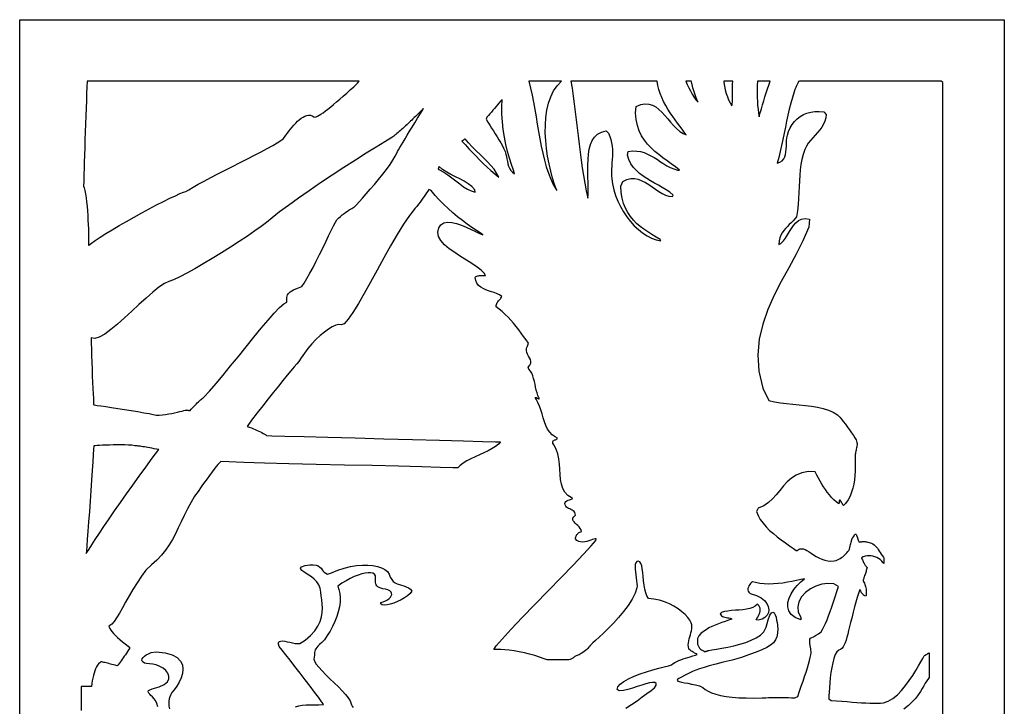
# Model space of a CAD drawing. Extents: x -7.3 to 51.5, y 18 to 42.4.
# Drawn here: x 10.1 to 16.4, y 37.8 to 42.3 of the extents above; entities that cross this region are included whole.
import ezdxf

# ---------------------------------------------------------------- set-up
doc = ezdxf.new("R2010")
doc.units = 0
doc.linetypes.add('0', pattern=[0])
doc.layers.add('1', color=7, linetype='0')

msp = doc.modelspace()

# ---------------------------------------------------------------- linework, layer by layer
at = {"layer": '1'}
for points in [[(10.084328, 42.250465), (16.439041, 42.250465), (16.439041, 32.718712), (10.084328, 32.718712)], [(10.520807, 41.853264), (10.51865, 41.8162), (10.516534, 41.774513), (10.514467, 41.729042), (10.512465, 41.680672), (10.510529, 41.630241), (10.508682, 41.57859), (10.506927, 41.526619), (10.50528, 41.475151), (10.503748, 41.425041), (10.502342, 41.377159), (10.501078, 41.332344), (10.499962, 41.291481), (10.499008, 41.255394), (10.498222, 41.224968), (10.497623, 41.201027), (10.497217, 41.184456), (10.49702, 41.176094), (10.500078, 41.166405), (10.504984, 41.147911), (10.50931, 41.126091), (10.51309, 41.101494), (10.516363, 41.074745), (10.519163, 41.046394), (10.521532, 41.017036), (10.523499, 40.987251), (10.525106, 40.957634), (10.52639, 40.928734), (10.527382, 40.901161), (10.528124, 40.875496), (10.528652, 40.852303), (10.529001, 40.832176), (10.529209, 40.815697), (10.529314, 40.803444), (10.529348, 40.796013), (10.53105, 40.79557), (10.547771, 40.809532), (10.572231, 40.827095), (10.603376, 40.84774), (10.640171, 40.870857), (10.681562, 40.895927), (10.726521, 40.922356), (10.773983, 40.949562), (10.82292, 40.977028), (10.872286, 41.004173), (10.921028, 41.030403), (10.968109, 41.055183), (11.012486, 41.07795), (11.05311, 41.098122), (11.088938, 41.115135), (11.118935, 41.128441), (11.142042, 41.137474), (11.157227, 41.141655), (11.175764, 41.152687), (11.203533, 41.169823), (11.23704, 41.189034), (11.275352, 41.209923), (11.317537, 41.232201), (11.362658, 41.255501), (11.409775, 41.279503), (11.457958, 41.303856), (11.506271, 41.328209), (11.553778, 41.352257), (11.599543, 41.375618), (11.642632, 41.397987), (11.682112, 41.419014), (11.717041, 41.438362), (11.746489, 41.455681), (11.769524, 41.47065), (11.7852, 41.482918), (11.793792, 41.493141), (11.802608, 41.505241), (11.811989, 41.518013), (11.821882, 41.531197), (11.832233, 41.544579), (11.842983, 41.557884), (11.854086, 41.570885), (11.865484, 41.583336), (11.877115, 41.594978), (11.888937, 41.605583), (11.900892, 41.614906), (11.912922, 41.622704), (11.924982, 41.628731), (11.937002, 41.632729), (11.94894, 41.634468), (11.960739, 41.63372), (11.972349, 41.630196), (11.983709, 41.623695), (11.989891, 41.622353), (11.996988, 41.624153), (12.005873, 41.627983), (12.016452, 41.633751), (12.028633, 41.641365), (12.042322, 41.650719), (12.057417, 41.661705), (12.073837, 41.674248), (12.091475, 41.68824), (12.110241, 41.703575), (12.130041, 41.720161), (12.15078, 41.737907), (12.172363, 41.756676), (12.194695, 41.776436), (12.217688, 41.797035), (12.241235, 41.818398), (12.265247, 41.840416), (12.276009, 41.853264), (12.245639, 41.853264), (12.186234, 41.853264), (12.101778, 41.853264), (11.996254, 41.853264), (11.873648, 41.853264), (11.737946, 41.853264), (11.593132, 41.853264), (11.443199, 41.853264), (11.292122, 41.853264), (11.143896, 41.853264), (11.002499, 41.853264), (10.871925, 41.853264), (10.756147, 41.853264), (10.659163, 41.853264), (10.584953, 41.853264), (10.53751, 41.853264)], [(13.581466, 41.853264), (13.579091, 41.853264), (13.572381, 41.853264), (13.561953, 41.853264), (13.548429, 41.853264), (13.53243, 41.853264), (13.514571, 41.853264), (13.495472, 41.853264), (13.475755, 41.853264), (13.456036, 41.853264), (13.436938, 41.853264), (13.41908, 41.853264), (13.403075, 41.853264), (13.389553, 41.853264), (13.379128, 41.853264), (13.372416, 41.853264), (13.370042, 41.853264), (13.381403, 41.809288), (13.391545, 41.764091), (13.400726, 41.717918), (13.409207, 41.671013), (13.417248, 41.62368), (13.425105, 41.576149), (13.433041, 41.528709), (13.441314, 41.481606), (13.450181, 41.435081), (13.459906, 41.389442), (13.470745, 41.344917), (13.482958, 41.301781), (13.496807, 41.260307), (13.512546, 41.220741), (13.530433, 41.183357), (13.550738, 41.148384), (13.536887, 41.187019), (13.523756, 41.229118), (13.511647, 41.274101), (13.500854, 41.321358), (13.491674, 41.370323), (13.484396, 41.420418), (13.479324, 41.471031), (13.476747, 41.521584), (13.476963, 41.57148), (13.480261, 41.620155), (13.486951, 41.666985), (13.497313, 41.711433), (13.511653, 41.752861), (13.53026, 41.790703), (13.553433, 41.824364)], [(14.199049, 41.853264), (14.192021, 41.853264), (14.172237, 41.853264), (14.141641, 41.853264), (14.102187, 41.853264), (14.055825, 41.853264), (14.0045, 41.853264), (13.950174, 41.853264), (13.894789, 41.853264), (13.840297, 41.853264), (13.788651, 41.853264), (13.741797, 41.853264), (13.701689, 41.853264), (13.670275, 41.853264), (13.64951, 41.853264), (13.641339, 41.853264), (13.649048, 41.808006), (13.65677, 41.757866), (13.663852, 41.707069), (13.670435, 41.655754), (13.676666, 41.604073), (13.682688, 41.552193), (13.688642, 41.500221), (13.694667, 41.448326), (13.700912, 41.396629), (13.707517, 41.345314), (13.714624, 41.294502), (13.722375, 41.244331), (13.730915, 41.194969), (13.740384, 41.146538), (13.750929, 41.09919), (13.753857, 41.121635), (13.753921, 41.159111), (13.753161, 41.197395), (13.7521, 41.23597), (13.751248, 41.274315), (13.75113, 41.311928), (13.75226, 41.348305), (13.755155, 41.382912), (13.760336, 41.415245), (13.76832, 41.444786), (13.779619, 41.471031), (13.79476, 41.493462), (13.814259, 41.511574), (13.838619, 41.524818), (13.868381, 41.532722), (13.88496, 41.518364), (13.893761, 41.497612), (13.900322, 41.476662), (13.904924, 41.455559), (13.907837, 41.434364), (13.909347, 41.413063), (13.909726, 41.391716), (13.909257, 41.370369), (13.908213, 41.349037), (13.906871, 41.327782), (13.905521, 41.306602), (13.904423, 41.285545), (13.903872, 41.264671), (13.90413, 41.243965), (13.905486, 41.223518), (13.910167, 41.191612), (13.918786, 41.153999), (13.930449, 41.116829), (13.94492, 41.080421), (13.961966, 41.045113), (13.981347, 41.011238), (14.002831, 40.979103), (14.026171, 40.949043), (14.051138, 40.92141), (14.077497, 40.896492), (14.105007, 40.874657), (14.133436, 40.856209), (14.162545, 40.841469), (14.192094, 40.830788), (14.221848, 40.824471), (14.218534, 40.832436), (14.191606, 40.848274), (14.164933, 40.864342), (14.138791, 40.880928), (14.113448, 40.898308), (14.089183, 40.916756), (14.066257, 40.936531), (14.044948, 40.957939), (14.025526, 40.981224), (14.00826, 41.006676), (13.993423, 41.034569), (13.981292, 41.065178), (13.972134, 41.098763), (13.96622, 41.135628), (13.96382, 41.176018), (13.977485, 41.206779), (14.003636, 41.21946), (14.028843, 41.225365), (14.053212, 41.225471), (14.076855, 41.220695), (14.099878, 41.211967), (14.122388, 41.200233), (14.144491, 41.186424), (14.166299, 41.171501), (14.187919, 41.156364), (14.209455, 41.141975), (14.231021, 41.12925), (14.252718, 41.119148), (14.274659, 41.112587), (14.296947, 41.110512), (14.301536, 41.119606), (14.279592, 41.137199), (14.256194, 41.153297), (14.231737, 41.168343), (14.206617, 41.182701), (14.181238, 41.196785), (14.155986, 41.211006), (14.131267, 41.225746), (14.107475, 41.241417), (14.085011, 41.258415), (14.064263, 41.277138), (14.045634, 41.297981), (14.029521, 41.321358), (14.016321, 41.347664), (14.00643, 41.377281), (14.011788, 41.401024), (14.040148, 41.404106), (14.066622, 41.403435), (14.091465, 41.399483), (14.114932, 41.392769), (14.137273, 41.383751), (14.158749, 41.372932), (14.179601, 41.360786), (14.200089, 41.347801), (14.220471, 41.334465), (14.240993, 41.321266), (14.261914, 41.308693), (14.28348, 41.297218), (14.305948, 41.287346), (14.329576, 41.279549), (14.341905, 41.280663), (14.316029, 41.301216), (14.289392, 41.321037), (14.262401, 41.340508), (14.23546, 41.360054), (14.208984, 41.380074), (14.183376, 41.400993), (14.159045, 41.42318), (14.136399, 41.44709), (14.115841, 41.473091), (14.097784, 41.50161), (14.082636, 41.533058), (14.070806, 41.567833), (14.062694, 41.606361), (14.058714, 41.64901), (14.063937, 41.690834), (14.093019, 41.703072), (14.119802, 41.707985), (14.144572, 41.706444), (14.167611, 41.699348), (14.189205, 41.687553), (14.20964, 41.671944), (14.229199, 41.653435), (14.248164, 41.632866), (14.26682, 41.611137), (14.285455, 41.589104), (14.304348, 41.567665), (14.323787, 41.547691), (14.344055, 41.530083), (14.365437, 41.515709), (14.38532, 41.507515), (14.373215, 41.524986), (14.359792, 41.54351), (14.345346, 41.563011), (14.33017, 41.583427), (14.314555, 41.604744), (14.298798, 41.626854), (14.283194, 41.649742), (14.268031, 41.673317), (14.253611, 41.697548), (14.24022, 41.722359), (14.228158, 41.747704), (14.217715, 41.773521), (14.209186, 41.799767), (14.202868, 41.826363)], [(14.418205, 41.853264), (14.416256, 41.853264), (14.411226, 41.853264), (14.404351, 41.853264), (14.396857, 41.853264), (14.389982, 41.853264), (14.384954, 41.853264), (14.383002, 41.853264), (14.392707, 41.832191), (14.402598, 41.811348), (14.412893, 41.790916), (14.423803, 41.771126), (14.435539, 41.75219), (14.448324, 41.734322), (14.462364, 41.717751), (14.455122, 41.735115), (14.448215, 41.753334), (14.441631, 41.77227), (14.435349, 41.791847), (14.429363, 41.811943), (14.423655, 41.832451)], [(14.686199, 41.853264), (14.683449, 41.853264), (14.676247, 41.853264), (14.666162, 41.853264), (14.654774, 41.853264), (14.643639, 41.853264), (14.634346, 41.853264), (14.628448, 41.853264), (14.62855, 41.84507), (14.63306, 41.820915), (14.638309, 41.797493), (14.644411, 41.774925), (14.65148, 41.753304), (14.659637, 41.73278), (14.668999, 41.713417), (14.67968, 41.695366), (14.68367, 41.703987), (14.683878, 41.725441), (14.684135, 41.746849), (14.684437, 41.768211), (14.684793, 41.789528), (14.685207, 41.810814), (14.685673, 41.832054)], [(14.845936, 41.853264), (14.844881, 41.827003), (14.844204, 41.80085), (14.843992, 41.774834), (14.844326, 41.74897), (14.845276, 41.723289), (14.846931, 41.697838), (14.849371, 41.6726), (14.852676, 41.647621), (14.856926, 41.622917), (14.864153, 41.649254), (14.871368, 41.675575), (14.87866, 41.70182), (14.88611, 41.727882), (14.893793, 41.753716), (14.901798, 41.779259), (14.910208, 41.804405), (14.919096, 41.829109), (14.928553, 41.853264), (14.92572, 41.853264), (14.918129, 41.853264), (14.907131, 41.853264), (14.894102, 41.853264), (14.880388, 41.853264), (14.867355, 41.853264), (14.856365, 41.853264), (14.84877, 41.853264)], [(13.197485, 41.736458), (13.187559, 41.724388), (13.177661, 41.712425), (13.167796, 41.700615), (13.157975, 41.688957), (13.148202, 41.677452), (13.138485, 41.666115), (13.12883, 41.654961), (13.119245, 41.643974), (13.109734, 41.633186), (13.100308, 41.622581), (13.095809, 41.609764), (13.10636, 41.590004), (13.117582, 41.570595), (13.129287, 41.551476), (13.141292, 41.532524), (13.153414, 41.513664), (13.165469, 41.494789), (13.177278, 41.475822), (13.188648, 41.456642), (13.199396, 41.437172), (13.209352, 41.41732), (13.217127, 41.399498), (13.222188, 41.383797), (13.226017, 41.367867), (13.229159, 41.351936), (13.232162, 41.336174), (13.235574, 41.320778), (13.239928, 41.305931), (13.245782, 41.291832), (13.253677, 41.278648), (13.264159, 41.266594), (13.277772, 41.255852), (13.271425, 41.278923), (13.257978, 41.316307), (13.245122, 41.357018), (13.233139, 41.400505), (13.22231, 41.446236), (13.212923, 41.493629), (13.205256, 41.542152), (13.199595, 41.59124), (13.196229, 41.640358), (13.195429, 41.688957)], [(12.583359, 41.573265), (12.574625, 41.565132), (12.566077, 41.557274), (12.557723, 41.549675), (12.549575, 41.542351), (12.541638, 41.535316), (12.533921, 41.528557), (12.526431, 41.522102), (12.519178, 41.515953), (12.512164, 41.510094), (12.505407, 41.504555), (12.498899, 41.499321), (12.492666, 41.494408), (12.486704, 41.489845), (12.440168, 41.463005), (12.384066, 41.429146), (12.320303, 41.389473), (12.250771, 41.345238), (12.177361, 41.29763), (12.101971, 41.247902), (12.026493, 41.197258), (11.952821, 41.146935), (11.882851, 41.098152), (11.818475, 41.052132), (11.761587, 41.010094), (11.714077, 40.973259), (11.677841, 40.942863), (11.643703, 40.917473), (11.601804, 40.887749), (11.553604, 40.854744), (11.500574, 40.819405), (11.444178, 40.782753), (11.385873, 40.745781), (11.327131, 40.709465), (11.269411, 40.674843), (11.214182, 40.64286), (11.162905, 40.61454), (11.117046, 40.590889), (11.078068, 40.572884), (11.047438, 40.561531), (11.017948, 40.548103), (10.982742, 40.524422), (10.942965, 40.492638), (10.899765, 40.454872), (10.854284, 40.413261), (10.807674, 40.369926), (10.761079, 40.327003), (10.715651, 40.286613), (10.672525, 40.250893), (10.632856, 40.221962), (10.597786, 40.201973), (10.568466, 40.193031), (10.546043, 40.197273), (10.546309, 40.163857), (10.54705, 40.125816), (10.548183, 40.08445), (10.549622, 40.041023), (10.551277, 39.996773), (10.553059, 39.953011), (10.55489, 39.910957), (10.556671, 39.87191), (10.558327, 39.83712), (10.559765, 39.807854), (10.5609, 39.785393), (10.561646, 39.770973), (10.561911, 39.765892), (10.567659, 39.765038), (10.583788, 39.762672), (10.608612, 39.758965), (10.640461, 39.754189), (10.67765, 39.748558), (10.718508, 39.742287), (10.761345, 39.735603), (10.804489, 39.728737), (10.84626, 39.721901), (10.884983, 39.715355), (10.91897, 39.709297), (10.946547, 39.703941), (10.966038, 39.699547), (10.98531, 39.700127), (11.005293, 39.701683), (11.025599, 39.704063), (11.04583, 39.707085), (11.065599, 39.710564), (11.084515, 39.714317), (11.102175, 39.718163), (11.118198, 39.721901), (11.132188, 39.725395), (11.143753, 39.728416), (11.152494, 39.730797), (11.15803, 39.732368), (11.159962, 39.732933), (11.161444, 39.732628), (11.162975, 39.732338), (11.164558, 39.732018), (11.166195, 39.731682), (11.167886, 39.731346), (11.169624, 39.73098), (11.171425, 39.730598), (11.173273, 39.730217), (11.175179, 39.729805), (11.177141, 39.729378), (11.179159, 39.728966), (11.181234, 39.728508), (11.183363, 39.728035), (11.191849, 39.737434), (11.200106, 39.746437), (11.20813, 39.755028), (11.215914, 39.763206), (11.223447, 39.770943), (11.230724, 39.778252), (11.237732, 39.785072), (11.244461, 39.79142), (11.250914, 39.797295), (11.257072, 39.802635), (11.262928, 39.807472), (11.268478, 39.81179), (11.273712, 39.815544), (11.310209, 39.854973), (11.351851, 39.902977), (11.397436, 39.957588), (11.445774, 40.016808), (11.495674, 40.078636), (11.545937, 40.141106), (11.595367, 40.202202), (11.642776, 40.259956), (11.68697, 40.312386), (11.726748, 40.35746), (11.760918, 40.393242), (11.78829, 40.417686), (11.807665, 40.428856), (11.807707, 40.439842), (11.808017, 40.44976), (11.808849, 40.458794), (11.81048, 40.467033), (11.813164, 40.474632), (11.817165, 40.481712), (11.822752, 40.488441), (11.830189, 40.494926), (11.839737, 40.501305), (11.851656, 40.507729), (11.86622, 40.51432), (11.883688, 40.521217), (11.904322, 40.528557), (11.920361, 40.551247), (11.938234, 40.580345), (11.957502, 40.614571), (11.977728, 40.652657), (11.998474, 40.693321), (12.019308, 40.735313), (12.039783, 40.777367), (12.059477, 40.818199), (12.07794, 40.856529), (12.094743, 40.891106), (12.109444, 40.920647), (12.121609, 40.943886), (12.130802, 40.959541), (12.142233, 40.970711), (12.154028, 40.981255), (12.165962, 40.991112), (12.177816, 41.000267), (12.189367, 41.008644), (12.20039, 41.016212), (12.210663, 41.022926), (12.219963, 41.028725), (12.228079, 41.033592), (12.234774, 41.037453), (12.239832, 41.04026), (12.243029, 41.041985), (12.244144, 41.04258), (12.257767, 41.056831), (12.275721, 41.076164), (12.297169, 41.099739), (12.321266, 41.126762), (12.347179, 41.156425), (12.374062, 41.187874), (12.401073, 41.220345), (12.427375, 41.252998), (12.452131, 41.285011), (12.474497, 41.31559), (12.493631, 41.34391), (12.508694, 41.369164), (12.518852, 41.390541), (12.523434, 41.399467), (12.529797, 41.411171), (12.537841, 41.425468), (12.547483, 41.442207), (12.558621, 41.461266), (12.571169, 41.48246), (12.585029, 41.505638), (12.600108, 41.530678), (12.61632, 41.557411), (12.633566, 41.585686), (12.65176, 41.615349), (12.670799, 41.646263), (12.690597, 41.678276), (12.681804, 41.669395), (12.673079, 41.660637), (12.664428, 41.651985), (12.655865, 41.643471), (12.647383, 41.635063), (12.638997, 41.626793), (12.63071, 41.61866), (12.622526, 41.610695), (12.61445, 41.602867), (12.606493, 41.595207), (12.598651, 41.587715), (12.59094, 41.580406)], [(12.958995, 41.482506), (12.95681, 41.480812), (12.954647, 41.479134), (12.952508, 41.477486), (12.950389, 41.475868), (12.948289, 41.474266), (12.946205, 41.472694), (12.944143, 41.471153), (12.942091, 41.469612), (12.940058, 41.468117), (12.938038, 41.466637), (12.960978, 41.442528), (12.983832, 41.418327), (13.006707, 41.394157), (13.029699, 41.37014), (13.052904, 41.346336), (13.076432, 41.322853), (13.100371, 41.299797), (13.124834, 41.27729), (13.149913, 41.255409), (13.17571, 41.234261), (13.162467, 41.260475), (13.145633, 41.285591), (13.125849, 41.309914), (13.103763, 41.333717), (13.080022, 41.357323), (13.055264, 41.381004), (13.030141, 41.405067), (13.005289, 41.429817), (12.98136, 41.455528)], [(12.790914, 41.303444), (12.790278, 41.301659), (12.789629, 41.299858), (12.788967, 41.298027), (12.788299, 41.296181), (12.78762, 41.294334), (12.78694, 41.292473), (12.786254, 41.290581), (12.785562, 41.288689), (12.784863, 41.286797), (12.793705, 41.281471), (12.821087, 41.266853), (12.847772, 41.249397), (12.873863, 41.230202), (12.899469, 41.21032), (12.924685, 41.190865), (12.949622, 41.172874), (12.97438, 41.157433), (12.999066, 41.145638), (13.023786, 41.138527), (13.021551, 41.153358), (13.002078, 41.174385), (12.978934, 41.192558), (12.953038, 41.208641), (12.9253, 41.223381), (12.896635, 41.237541), (12.86795, 41.251884), (12.840161, 41.267128), (12.81418, 41.284065)], [(10.982114, 39.477348), (10.966805, 39.480217), (10.952142, 39.482948), (10.938154, 39.485512), (10.924881, 39.487923), (10.912357, 39.49015), (10.900612, 39.492195), (10.889683, 39.494057), (10.879608, 39.495705), (10.870415, 39.497154), (10.862143, 39.498375), (10.854829, 39.499382), (10.848501, 39.500145), (10.843191, 39.500648), (10.838947, 39.500923), (10.828461, 39.50251), (10.808798, 39.505013), (10.786808, 39.506721), (10.763098, 39.507729), (10.738274, 39.508156), (10.71294, 39.50808), (10.687702, 39.507607), (10.663162, 39.506844), (10.639935, 39.505852), (10.61862, 39.504753), (10.599819, 39.503639), (10.584141, 39.502602), (10.572197, 39.501747), (10.564584, 39.501167), (10.561911, 39.500954), (10.561251, 39.479576), (10.559401, 39.444481), (10.556551, 39.398003), (10.552887, 39.342506), (10.548609, 39.280312), (10.543898, 39.213783), (10.538948, 39.145271), (10.533953, 39.077126), (10.529099, 39.011681), (10.52458, 38.951286), (10.520584, 38.898293), (10.517302, 38.855064), (10.514931, 38.823906), (10.513649, 38.807228), (10.518288, 38.813362), (10.531696, 38.83532), (10.549818, 38.863792), (10.572233, 38.89814), (10.59852, 38.937691), (10.628265, 38.981819), (10.661043, 39.029869), (10.69643, 39.081184), (10.734018, 39.135124), (10.77338, 39.191032), (10.814095, 39.248238), (10.855745, 39.306129), (10.897911, 39.364052), (10.940172, 39.421349)], [(14.845325, 38.480263), (14.832083, 38.467552), (14.815498, 38.458153), (14.796165, 38.451485), (14.774685, 38.446968), (14.75164, 38.443993), (14.727627, 38.441994), (14.703249, 38.440361), (14.679085, 38.43853), (14.655731, 38.435875), (14.633789, 38.431831), (14.61384, 38.425804), (14.605949, 38.417503), (14.608868, 38.410332), (14.61351, 38.4049), (14.619572, 38.400902), (14.626745, 38.398003), (14.634735, 38.395927), (14.643223, 38.394341), (14.651917, 38.392967), (14.660507, 38.391472), (14.66869, 38.389549), (14.676157, 38.386894), (14.681293, 38.383049), (14.659199, 38.375877), (14.637093, 38.36869), (14.615154, 38.361305), (14.593565, 38.353569), (14.572491, 38.345299), (14.55212, 38.336327), (14.532619, 38.326469), (14.514175, 38.315559), (14.496956, 38.303444), (14.481148, 38.289925), (14.466919, 38.274818), (14.45974, 38.259163), (14.458229, 38.245293), (14.458275, 38.232979), (14.459757, 38.222099), (14.46257, 38.212532), (14.466593, 38.204185), (14.471714, 38.196938), (14.477821, 38.190651), (14.484802, 38.185234), (14.492537, 38.18058), (14.500919, 38.176582), (14.509171, 38.17347), (14.511333, 38.174294), (14.513481, 38.175072), (14.51561, 38.175819), (14.517735, 38.176552), (14.519855, 38.177254), (14.52198, 38.177971), (14.52412, 38.178703), (14.526276, 38.179466), (14.528458, 38.18026), (14.53067, 38.181099), (14.532919, 38.181984), (14.550533, 38.185326), (14.581625, 38.19059), (14.6166, 38.196617), (14.654217, 38.203667), (14.693239, 38.211952), (14.732422, 38.221764), (14.770523, 38.233315), (14.806301, 38.246864), (14.83852, 38.262672), (14.865932, 38.280952), (14.887295, 38.301979), (14.901855, 38.33065), (14.915016, 38.378044), (14.926752, 38.408424), (14.937103, 38.42437), (14.946117, 38.428444), (14.953833, 38.423225), (14.960297, 38.411293), (14.965548, 38.395195), (14.969631, 38.377525), (14.972591, 38.360863), (14.974464, 38.34774), (14.975302, 38.340782), (14.976524, 38.319878), (14.975533, 38.292885), (14.970821, 38.2696), (14.961926, 38.249382), (14.948364, 38.231499), (14.92967, 38.215355), (14.905365, 38.200233), (14.874983, 38.185493), (14.838049, 38.170464), (14.79409, 38.154457), (14.742632, 38.136818), (14.683025, 38.118324), (14.625141, 38.105476), (14.576231, 38.093636), (14.535187, 38.082664), (14.500898, 38.072426), (14.472246, 38.062782), (14.448132, 38.053612), (14.427429, 38.044762), (14.409036, 38.03611), (14.391839, 38.027519), (14.374723, 38.018852), (14.356582, 38.009956), (14.339162, 38.001305), (14.32949, 37.994316), (14.327184, 37.988731), (14.331395, 37.984184), (14.341268, 37.980339), (14.355945, 37.97686), (14.374571, 37.973366), (14.396297, 37.969521), (14.420263, 37.964989), (14.445616, 37.959389), (14.4715, 37.952385), (14.493839, 37.942665), (14.508259, 37.929832), (14.527008, 37.918266), (14.549997, 37.907951), (14.577139, 37.898964), (14.608337, 37.891319), (14.643509, 37.885048), (14.68256, 37.880165), (14.725403, 37.876747), (14.77195, 37.874779), (14.822105, 37.874336), (14.875786, 37.875404), (14.900772, 37.876793), (14.916782, 37.877724), (14.933498, 37.878395), (14.950874, 37.878822), (14.968866, 37.879021), (14.987427, 37.87899), (15.006516, 37.878761), (15.026072, 37.878319), (15.046064, 37.877678), (15.066437, 37.876869), (15.087151, 37.875893), (15.105595, 37.884682), (15.117512, 37.917992), (15.128986, 37.950645), (15.139896, 37.982368), (15.150126, 38.01284), (15.159561, 38.041756), (15.168072, 38.06884), (15.175545, 38.093758), (15.181862, 38.116234), (15.186901, 38.135963), (15.190536, 38.152641), (15.192661, 38.165977), (15.19022, 38.19091), (15.187077, 38.212929), (15.184519, 38.229256), (15.182995, 38.24099), (15.182955, 38.249245), (15.184851, 38.255165), (15.189137, 38.259865), (15.196259, 38.264473), (15.206665, 38.270103), (15.220818, 38.277901), (15.239155, 38.288979), (15.256748, 38.302544), (15.265581, 38.316551), (15.274925, 38.33416), (15.284706, 38.355003), (15.294846, 38.378716), (15.305275, 38.404961), (15.315914, 38.433357), (15.326691, 38.463554), (15.337524, 38.495186), (15.348347, 38.52787), (15.359081, 38.561302), (15.369644, 38.59507), (15.339718, 38.61071), (15.300913, 38.614418), (15.261425, 38.60955), (15.222965, 38.597252), (15.187237, 38.578621), (15.155949, 38.554756), (15.13081, 38.526772), (15.113535, 38.495766), (15.105824, 38.462837), (15.109388, 38.429131), (15.125938, 38.395714), (15.126064, 38.379738), (15.088928, 38.394249), (15.063126, 38.413506), (15.047497, 38.436546), (15.040892, 38.462425), (15.042152, 38.490196), (15.050121, 38.518913), (15.063639, 38.5476), (15.081547, 38.575325), (15.102695, 38.601097), (15.125927, 38.624016), (15.150085, 38.643105), (15.126661, 38.639015), (15.097763, 38.632729), (15.068481, 38.626686), (15.03891, 38.621162), (15.009151, 38.616432), (14.979309, 38.61277), (14.949476, 38.61042), (14.919758, 38.609688), (14.890244, 38.610832), (14.861046, 38.614128), (14.832253, 38.619865), (14.813543, 38.623207), (14.807549, 38.619209), (14.80155, 38.613533), (14.795908, 38.606529), (14.790977, 38.598595), (14.787111, 38.59008), (14.784672, 38.581367), (14.784012, 38.572807), (14.785492, 38.564781), (14.789463, 38.557655), (14.79628, 38.551796), (14.806305, 38.547554), (14.840458, 38.536125), (14.869085, 38.521065), (14.891092, 38.503517), (14.906666, 38.484352), (14.915985, 38.464409), (14.919239, 38.444557), (14.916601, 38.425652), (14.908268, 38.408501), (14.894417, 38.394005), (14.875238, 38.383003), (14.850906, 38.376335), (14.838114, 38.37867), (14.842682, 38.387123), (14.847589, 38.396049), (14.852474, 38.405373), (14.856945, 38.414955), (14.860638, 38.424675), (14.863171, 38.434471), (14.864172, 38.444191), (14.86326, 38.453728), (14.860071, 38.463005), (14.854218, 38.471886)]]:
    msp.add_lwpolyline(points, close=True, dxfattribs=at)
for points in [[(16.041832, 37.515068), (16.041832, 38.544106), (16.041832, 39.523827), (16.041832, 40.398979), (16.041832, 41.114296), (16.041832, 41.61454), (16.041836, 41.844444), (16.031265, 41.853264), (15.989166, 41.853264), (15.920624, 41.853264), (15.831703, 41.853264), (15.728493, 41.853264), (15.617067, 41.853264), (15.503496, 41.853264), (15.39386, 41.853264), (15.294235, 41.853264), (15.210697, 41.853264), (15.149324, 41.853264), (15.116188, 41.853264), (15.110922, 41.850853), (15.10869, 41.846275), (15.106476, 41.841667), (15.104279, 41.837074), (15.102112, 41.832466), (15.099977, 41.827858), (15.097879, 41.823219), (15.095827, 41.818565), (15.093819, 41.813896), (15.091866, 41.809196), (15.08997, 41.804482), (15.088142, 41.799721), (15.08326, 41.786201), (15.07131, 41.74958), (15.06065, 41.712151), (15.051041, 41.674034), (15.04224, 41.635399), (15.034014, 41.596352), (15.026117, 41.55706), (15.018314, 41.517647), (15.010366, 41.478249), (15.002029, 41.439018), (14.993067, 41.400093), (14.983238, 41.36161), (14.973412, 41.325172), (14.991293, 41.331612), (15.005053, 41.340858), (15.015249, 41.352547), (15.022442, 41.36628), (15.027185, 41.381706), (15.030043, 41.39843), (15.031567, 41.416069), (15.032316, 41.434258), (15.032848, 41.452599), (15.033728, 41.470726), (15.035501, 41.488274), (15.038738, 41.504829), (15.046413, 41.528191), (15.057045, 41.551964), (15.069923, 41.573845), (15.084976, 41.59362), (15.102133, 41.611107), (15.121319, 41.626152), (15.142467, 41.638588), (15.165497, 41.648232), (15.190338, 41.6549), (15.216925, 41.658409), (15.245176, 41.658607), (15.275024, 41.655327), (15.28966, 41.639275), (15.287388, 41.616356), (15.281429, 41.595222), (15.272392, 41.5756), (15.260887, 41.557152), (15.247503, 41.539589), (15.232861, 41.522606), (15.217552, 41.505867), (15.20219, 41.489098), (15.187374, 41.471962), (15.17371, 41.45414), (15.161802, 41.435356), (15.15102, 41.412437), (15.140224, 41.381477), (15.13208, 41.349373), (15.126131, 41.3162), (15.121941, 41.28199), (15.119064, 41.246788), (15.117054, 41.210655), (15.115463, 41.173653), (15.113853, 41.135826), (15.111773, 41.097221), (15.108784, 41.057899), (15.104431, 41.017891), (15.098116, 40.978722), (15.087349, 40.965172), (15.075737, 40.952446), (15.063595, 40.940269), (15.05125, 40.928291), (15.039024, 40.916191), (15.027241, 40.903664), (15.01622, 40.890358), (15.006283, 40.875984), (14.997759, 40.860222), (14.990959, 40.84272), (14.986221, 40.823174), (14.983854, 40.801247), (14.997734, 40.806908), (15.013092, 40.822884), (15.026831, 40.841652), (15.039585, 40.862175), (15.051975, 40.8834), (15.064632, 40.904305), (15.078186, 40.923805), (15.093254, 40.94088), (15.110481, 40.954491), (15.130482, 40.963585), (15.153887, 40.967125), (15.181324, 40.964043), (15.176985, 40.911385), (15.138943, 40.82476), (15.094824, 40.738075), (15.047392, 40.650826), (14.999409, 40.562523), (14.953625, 40.472679), (14.912807, 40.380806), (14.879713, 40.28643), (14.857101, 40.189064), (14.847731, 40.088203), (14.854366, 39.983376), (14.879761, 39.874092), (14.920322, 39.793709), (14.9566, 39.78553), (14.994678, 39.779289), (15.034054, 39.774452), (15.074219, 39.770424), (15.114668, 39.76667), (15.154896, 39.762611), (15.194399, 39.757683), (15.232666, 39.75135), (15.269203, 39.743034), (15.303493, 39.732155), (15.335037, 39.718193), (15.361706, 39.701744), (15.367893, 39.695915), (15.376732, 39.68618), (15.387653, 39.673256), (15.400085, 39.657845), (15.413471, 39.640663), (15.427237, 39.622429), (15.440823, 39.603844), (15.453651, 39.585625), (15.465168, 39.568504), (15.4748, 39.553154), (15.481979, 39.540321), (15.486143, 39.530708), (15.487759, 39.523613), (15.488472, 39.516518), (15.488441, 39.509331), (15.48781, 39.502098), (15.486712, 39.494865), (15.485279, 39.487617), (15.483646, 39.4804), (15.481949, 39.473213), (15.480324, 39.466118), (15.478907, 39.459114), (15.477833, 39.452248), (15.477234, 39.445503), (15.477009, 39.425606), (15.476883, 39.396248), (15.476633, 39.367088), (15.475922, 39.338188), (15.474422, 39.309685), (15.471802, 39.281685), (15.467726, 39.254295), (15.461864, 39.227623), (15.453888, 39.201775), (15.44346, 39.176872), (15.430252, 39.153008), (15.413933, 39.130287), (15.400375, 39.117058), (15.397545, 39.121315), (15.394463, 39.12664), (15.391228, 39.132515), (15.387951, 39.138405), (15.384727, 39.143791), (15.381664, 39.14817), (15.378862, 39.151009), (15.376427, 39.151787), (15.37446, 39.149986), (15.373064, 39.145103), (15.372345, 39.136589), (15.370773, 39.126503), (15.354239, 39.139824), (15.338602, 39.15403), (15.323818, 39.169106), (15.30982, 39.184959), (15.296547, 39.201546), (15.283953, 39.218803), (15.271969, 39.236687), (15.260532, 39.255119), (15.249596, 39.274086), (15.2391, 39.293495), (15.228977, 39.313286), (15.219173, 39.333427), (15.175207, 39.335793), (15.132313, 39.32769), (15.096008, 39.312996), (15.064989, 39.293007), (15.037949, 39.269035), (15.01358, 39.242393), (14.99057, 39.214394), (14.967621, 39.186333), (14.943426, 39.159492), (14.916676, 39.135216), (14.886065, 39.114799), (14.850279, 39.099541), (14.838982, 39.078392), (14.849869, 39.051582), (14.864323, 39.02607), (14.881886, 39.001747), (14.902084, 38.978508), (14.924458, 38.956261), (14.948536, 38.934944), (14.97386, 38.914406), (14.999958, 38.894615), (15.026373, 38.87542), (15.052629, 38.856758), (15.078266, 38.838524), (15.096066, 38.826775), (15.100449, 38.826698), (15.103807, 38.827339), (15.106419, 38.828514), (15.108574, 38.830055), (15.110548, 38.83181), (15.112642, 38.833626), (15.115128, 38.835304), (15.118299, 38.836708), (15.122433, 38.837654), (15.127823, 38.83799), (15.13475, 38.837547), (15.143482, 38.836143), (15.153778, 38.832573), (15.16552, 38.826393), (15.178604, 38.81823), (15.19294, 38.808723), (15.208431, 38.7985), (15.224987, 38.788185), (15.242506, 38.778404), (15.260899, 38.769798), (15.280064, 38.762993), (15.299911, 38.758614), (15.320345, 38.757271), (15.341267, 38.759621), (15.353134, 38.762703), (15.362915, 38.766228), (15.372044, 38.770393), (15.380577, 38.775169), (15.388584, 38.780449), (15.396118, 38.786186), (15.40324, 38.792305), (15.410017, 38.798729), (15.416502, 38.805382), (15.422756, 38.812202), (15.428843, 38.819099), (15.434826, 38.826027), (15.438892, 38.835381), (15.441677, 38.845711), (15.444263, 38.855339), (15.446644, 38.864204), (15.448805, 38.872276), (15.450739, 38.879509), (15.452435, 38.885872), (15.45388, 38.891304), (15.455067, 38.89576), (15.455978, 38.899208), (15.456608, 38.901588), (15.456951, 38.902885), (15.45948, 38.906456), (15.465088, 38.914589), (15.469528, 38.921501), (15.473024, 38.926949), (15.47583, 38.930748), (15.478178, 38.932701), (15.480312, 38.932579), (15.482468, 38.930183), (15.48489, 38.925331), (15.487816, 38.917793), (15.491488, 38.907387), (15.496143, 38.893883), (15.501785, 38.879707), (15.50658, 38.881142), (15.511547, 38.882317), (15.516708, 38.883217), (15.522068, 38.883842), (15.527645, 38.884132), (15.533451, 38.884117), (15.539495, 38.883781), (15.545792, 38.88308), (15.552355, 38.882027), (15.559196, 38.880592), (15.56633, 38.878746), (15.573767, 38.876518), (15.582851, 38.872963), (15.591358, 38.868233), (15.599173, 38.862495), (15.606415, 38.855888), (15.613209, 38.848488), (15.619682, 38.840431), (15.62595, 38.831795), (15.632149, 38.822701), (15.638386, 38.81324), (15.644802, 38.80352), (15.651506, 38.793648), (15.658634, 38.783745), (15.661312, 38.779884), (15.661312, 38.778297), (15.661312, 38.775581), (15.661312, 38.771965), (15.661312, 38.767754), (15.661312, 38.763145), (15.661312, 38.758415), (15.661312, 38.753822), (15.661312, 38.749611), (15.661312, 38.746025), (15.661312, 38.74334), (15.661316, 38.741814), (15.657965, 38.746422), (15.648785, 38.757607), (15.638664, 38.767174), (15.627743, 38.775154), (15.61615, 38.781578), (15.604031, 38.786446), (15.591518, 38.789818), (15.578749, 38.791725), (15.565861, 38.792183), (15.552998, 38.791237), (15.540283, 38.788887), (15.527857, 38.785194), (15.518, 38.780006), (15.52037, 38.77343), (15.522858, 38.767036), (15.525455, 38.760841), (15.52816, 38.754845), (15.53096, 38.749092), (15.533863, 38.743568), (15.53685, 38.738289), (15.539921, 38.733284), (15.54307, 38.728554), (15.546295, 38.724144), (15.549587, 38.720024), (15.552938, 38.716225), (15.551891, 38.710258), (15.550245, 38.703972), (15.54846, 38.697594), (15.546547, 38.691139), (15.544508, 38.684547), (15.542347, 38.677834), (15.540073, 38.670998), (15.537691, 38.663994), (15.535198, 38.656837), (15.53261, 38.649529), (15.529926, 38.642021), (15.527157, 38.6343), (15.528751, 38.627647), (15.532413, 38.621391), (15.535805, 38.614861), (15.538876, 38.608009), (15.541592, 38.600792), (15.543915, 38.593193), (15.545803, 38.585136), (15.547215, 38.576607), (15.548119, 38.567574), (15.54847, 38.557976), (15.548229, 38.547783), (15.547359, 38.536949), (15.544331, 38.531029), (15.539391, 38.533104), (15.534941, 38.535683), (15.530935, 38.538673), (15.527321, 38.542076), (15.524052, 38.545799), (15.521078, 38.549828), (15.518353, 38.554115), (15.515823, 38.558601), (15.513439, 38.56321), (15.511154, 38.56794), (15.508919, 38.572731), (15.506371, 38.574684), (15.502239, 38.562508), (15.498055, 38.549858), (15.493824, 38.53672), (15.489548, 38.523033), (15.485245, 38.508781), (15.480917, 38.493919), (15.47657, 38.478447), (15.472218, 38.462303), (15.467865, 38.445473), (15.46352, 38.427925), (15.459194, 38.40963), (15.454887, 38.390541), (15.447315, 38.362404), (15.440434, 38.335396), (15.434303, 38.310356), (15.428665, 38.287346), (15.423267, 38.266396), (15.417858, 38.247612), (15.412182, 38.23101), (15.405987, 38.216652), (15.39901, 38.204613), (15.391005, 38.194939), (15.381721, 38.187691), (15.370895, 38.18293), (15.358862, 38.17292), (15.348227, 38.154305), (15.339169, 38.130363), (15.331551, 38.102272), (15.325253, 38.071205), (15.320131, 38.038322), (15.316059, 38.004829), (15.312899, 37.97187), (15.31052, 37.940605), (15.308798, 37.912239), (15.30759, 37.887932), (15.306774, 37.868858), (15.321732, 37.859627), (15.356554, 37.856804), (15.390747, 37.854042), (15.42412, 37.851357), (15.456488, 37.848839), (15.487658, 37.846535), (15.517441, 37.844521), (15.545654, 37.842827), (15.572102, 37.841545), (15.596603, 37.840706), (15.618961, 37.84037), (15.63899, 37.840645), (15.659378, 37.842659), (15.690388, 37.854256), (15.720314, 37.872459), (15.748993, 37.896019), (15.776247, 37.923714), (15.801903, 37.954338), (15.825785, 37.98661), (15.847721, 38.019341), (15.867538, 38.051292), (15.885061, 38.08123), (15.900122, 38.107903), (15.91254, 38.130119), (15.922146, 38.146629), (15.925037, 38.148689), (15.92762, 38.150154), (15.930199, 38.151665), (15.932775, 38.153191), (15.93535, 38.154778), (15.937927, 38.156364), (15.94051, 38.157997), (15.943096, 38.159645), (15.94569, 38.161308), (15.948296, 38.162987), (15.950912, 38.16468), (15.953541, 38.166374), (15.954334, 38.165367), (15.954334, 38.158424), (15.954334, 38.146843), (15.954334, 38.13163), (15.954334, 38.113884), (15.954334, 38.094643), (15.954334, 38.074944), (15.954334, 38.055855), (15.954334, 38.038429), (15.954334, 38.02372), (15.954334, 38.012779), (15.954334, 38.006645), (15.948807, 37.999657), (15.937963, 37.985405), (15.928246, 37.969933), (15.918812, 37.953224), (15.908817, 37.93528), (15.89743, 37.9161), (15.883808, 37.895683), (15.867107, 37.874062), (15.846493, 37.851189), (15.821125, 37.827095), (15.790157, 37.801781)], [(13.996389, 37.808952), (14.033516, 37.832909), (14.068938, 37.857338), (14.102072, 37.881248), (14.132334, 37.903725), (14.159134, 37.92379), (14.181904, 37.940544), (14.192788, 37.956535), (14.191652, 37.968361), (14.183339, 37.97422), (14.168864, 37.975105), (14.14925, 37.971992), (14.12552, 37.965828), (14.09869, 37.957649), (14.069786, 37.948402), (14.039827, 37.939064), (14.009837, 37.930611), (13.980834, 37.924049), (13.953837, 37.920326), (13.939445, 37.928886), (13.943945, 37.946495), (13.958964, 37.964088), (13.982718, 37.981453), (14.013416, 37.998344), (14.049273, 38.014519), (14.088504, 38.029732), (14.129316, 38.043739), (14.16993, 38.056328), (14.208546, 38.067223), (14.243385, 38.07621), (14.272664, 38.083031), (14.29067, 38.089317), (14.301451, 38.096886), (14.312961, 38.103737), (14.32518, 38.110023), (14.338094, 38.115837), (14.351693, 38.121254), (14.365955, 38.126411), (14.380866, 38.131386), (14.396408, 38.136314), (14.412575, 38.141273), (14.429335, 38.146355), (14.446682, 38.151695), (14.456829, 38.156319), (14.451172, 38.158974), (14.445644, 38.161751), (14.440277, 38.16465), (14.435093, 38.16761), (14.430122, 38.170631), (14.425385, 38.173683), (14.420914, 38.176735), (14.416723, 38.179771), (14.412848, 38.182747), (14.409315, 38.185631), (14.40614, 38.188423), (14.403014, 38.193169), (14.400283, 38.205055), (14.399529, 38.217278), (14.400404, 38.22979), (14.402547, 38.242516), (14.405605, 38.255424), (14.409224, 38.268471), (14.413041, 38.281578), (14.41671, 38.294716), (14.419865, 38.307823), (14.422153, 38.320839), (14.423225, 38.333717), (14.42268, 38.346443), (14.418324, 38.360527), (14.409288, 38.376656), (14.395941, 38.394218), (14.378647, 38.41259), (14.35778, 38.43119), (14.333709, 38.449394), (14.306793, 38.466606), (14.277411, 38.482201), (14.245923, 38.495613), (14.212703, 38.506203), (14.178118, 38.513359), (14.143442, 38.516991), (14.132766, 38.53318), (14.124698, 38.553749), (14.118731, 38.577583), (14.114362, 38.6036), (14.111084, 38.630669), (14.108397, 38.657692), (14.10579, 38.683556), (14.102766, 38.707176), (14.098819, 38.72744), (14.093443, 38.743248), (14.086135, 38.753471), (14.076387, 38.757027), (14.066754, 38.754265), (14.060444, 38.747078), (14.056945, 38.736168), (14.055747, 38.722221), (14.056334, 38.70594), (14.058193, 38.688042), (14.060803, 38.669212), (14.063658, 38.650169), (14.066236, 38.631599), (14.068025, 38.614204), (14.068511, 38.598686), (14.067184, 38.585747), (14.055773, 38.551781), (14.036237, 38.512413), (14.011047, 38.472481), (13.98168, 38.432777), (13.949627, 38.394142), (13.916368, 38.357353), (13.883384, 38.32325), (13.852156, 38.292625), (13.824176, 38.266289), (13.800919, 38.245079), (13.783872, 38.229759), (13.774516, 38.221199), (13.771454, 38.21801), (13.768404, 38.214439), (13.764952, 38.210213), (13.760963, 38.205376), (13.756319, 38.200035), (13.75088, 38.194221), (13.744518, 38.188057), (13.73711, 38.181572), (13.728519, 38.174889), (13.718619, 38.168037), (13.707278, 38.16111), (13.694368, 38.154213), (13.686301, 38.151207), (13.681468, 38.149696), (13.676727, 38.147606), (13.672072, 38.145073), (13.667502, 38.142204), (13.663008, 38.139091), (13.658585, 38.135887), (13.654233, 38.132683), (13.649942, 38.129631), (13.64571, 38.126808), (13.641534, 38.124367), (13.637405, 38.122398), (13.628469, 38.121651), (13.615717, 38.121574), (13.602976, 38.121498), (13.590244, 38.121437), (13.577522, 38.121391), (13.5648, 38.12133), (13.552084, 38.121269), (13.539364, 38.121239), (13.526639, 38.121178), (13.513908, 38.121117), (13.501169, 38.121025), (13.488416, 38.120949), (13.469083, 38.126732), (13.439922, 38.13842), (13.408433, 38.148842), (13.375413, 38.158028), (13.34167, 38.165962), (13.308005, 38.172676), (13.275224, 38.178169), (13.244125, 38.182472), (13.215514, 38.1856), (13.190193, 38.187569), (13.168966, 38.188362), (13.152637, 38.188026), (13.143644, 38.188637), (13.158655, 38.210579), (13.197817, 38.255241), (13.256066, 38.317848), (13.328345, 38.393608), (13.409583, 38.477776), (13.494727, 38.565529), (13.578708, 38.652092), (13.656467, 38.732704), (13.722939, 38.802574), (13.773067, 38.856911), (13.801782, 38.890968), (13.805072, 38.900887), (13.798985, 38.901558), (13.790844, 38.900108), (13.780986, 38.897118), (13.769747, 38.893211), (13.757453, 38.889), (13.744447, 38.885094), (13.731062, 38.882118), (13.717625, 38.880669), (13.704483, 38.881355), (13.691964, 38.884819), (13.680404, 38.89164), (13.671824, 38.901466), (13.672285, 38.908104), (13.673395, 38.914101), (13.67511, 38.919533), (13.677384, 38.9244), (13.680179, 38.928764), (13.683442, 38.932671), (13.687135, 38.936134), (13.691214, 38.939232), (13.695631, 38.941948), (13.700344, 38.944374), (13.705309, 38.94651), (13.710036, 38.949135), (13.707788, 38.959602), (13.702662, 38.969246), (13.695472, 38.978218), (13.687023, 38.986671), (13.678124, 38.994759), (13.669586, 39.002647), (13.662212, 39.01046), (13.656819, 39.018364), (13.654208, 39.026512), (13.655187, 39.035042), (13.660573, 39.044136), (13.671162, 39.053902), (13.669933, 39.063438), (13.666643, 39.071175), (13.661855, 39.077446), (13.655894, 39.082558), (13.649082, 39.08683), (13.641734, 39.090584), (13.634174, 39.094124), (13.626723, 39.097786), (13.619699, 39.101875), (13.61342, 39.106712), (13.608211, 39.112617), (13.604385, 39.119896), (13.602947, 39.12896), (13.604932, 39.13636), (13.609592, 39.142143), (13.616159, 39.146584), (13.623856, 39.149971), (13.631911, 39.152611), (13.63955, 39.154762), (13.645998, 39.156715), (13.65048, 39.15876), (13.652228, 39.161186), (13.65046, 39.164253), (13.644402, 39.168266), (13.622227, 39.182106), (13.602859, 39.202583), (13.589411, 39.227074), (13.580652, 39.25486), (13.57536, 39.285194), (13.572302, 39.317329), (13.570249, 39.350563), (13.567973, 39.384102), (13.564245, 39.417259), (13.557841, 39.449287), (13.547523, 39.479439), (13.532072, 39.506966), (13.525079, 39.51963), (13.524868, 39.525352), (13.525958, 39.529778), (13.528108, 39.533165), (13.531074, 39.535728), (13.534613, 39.537727), (13.538485, 39.539391), (13.542442, 39.540962), (13.546253, 39.542702), (13.549666, 39.544838), (13.552449, 39.547615), (13.554347, 39.551262), (13.540959, 39.55909), (13.521075, 39.572548), (13.504788, 39.589638), (13.491479, 39.609734), (13.480517, 39.632195), (13.471283, 39.656395), (13.463143, 39.681694), (13.45548, 39.707451), (13.447669, 39.733055), (13.43908, 39.757881), (13.429091, 39.781273), (13.41708, 39.802605), (13.412001, 39.812569), (13.415325, 39.812737), (13.418179, 39.812447), (13.420646, 39.81179), (13.422821, 39.810829), (13.424794, 39.809669), (13.426657, 39.808388), (13.428496, 39.807076), (13.430406, 39.805809), (13.432474, 39.804665), (13.434789, 39.803749), (13.437444, 39.803108), (13.436031, 39.809059), (13.429162, 39.825249), (13.423484, 39.842644), (13.418665, 39.860878), (13.41436, 39.879631), (13.410228, 39.898552), (13.405939, 39.91732), (13.401148, 39.93557), (13.395517, 39.95298), (13.388711, 39.969215), (13.380384, 39.98391), (13.370205, 39.996758), (13.366586, 40.008659), (13.377423, 40.021873), (13.382501, 40.034279), (13.382984, 40.046089), (13.380052, 40.057518), (13.374867, 40.068794), (13.368601, 40.080132), (13.36243, 40.091759), (13.357524, 40.103889), (13.355047, 40.116737), (13.356174, 40.130516), (13.362077, 40.14547), (13.367613, 40.162895), (13.352305, 40.18499), (13.336897, 40.206978), (13.321294, 40.228767), (13.3054, 40.250252), (13.289119, 40.271339), (13.272354, 40.291939), (13.255013, 40.311943), (13.236993, 40.331261), (13.218208, 40.349785), (13.19855, 40.367439), (13.177931, 40.384087), (13.158835, 40.398918), (13.159529, 40.40696), (13.161165, 40.414055), (13.163589, 40.420341), (13.166668, 40.426003), (13.170243, 40.431145), (13.17418, 40.435936), (13.178327, 40.440498), (13.182536, 40.445015), (13.18667, 40.449577), (13.190576, 40.454369), (13.194109, 40.459526), (13.196804, 40.465279), (13.181758, 40.474907), (13.165025, 40.482826), (13.147149, 40.489601), (13.128668, 40.49575), (13.110117, 40.501823), (13.092047, 40.508369), (13.07499, 40.515923), (13.059487, 40.525047), (13.046082, 40.536247), (13.035309, 40.550087), (13.027715, 40.567116), (13.023832, 40.587852), (13.026832, 40.5924), (13.030826, 40.594795), (13.035375, 40.596642), (13.040413, 40.597984), (13.045871, 40.598915), (13.051677, 40.59948), (13.057763, 40.59977), (13.064057, 40.599815), (13.070498, 40.599754), (13.077008, 40.599602), (13.083517, 40.599464), (13.089958, 40.599373), (13.082216, 40.614662), (13.062839, 40.634285), (13.035851, 40.655052), (13.003267, 40.676872), (12.967089, 40.699669), (12.92933, 40.723351), (12.892, 40.747826), (12.857105, 40.773033), (12.826658, 40.798866), (12.802663, 40.825249), (12.787137, 40.852104), (12.782087, 40.879326), (12.788445, 40.907722), (12.802056, 40.928017), (12.821444, 40.939659), (12.8455, 40.943901), (12.873127, 40.941994), (12.903221, 40.935204), (12.934682, 40.924782), (12.966413, 40.911934), (12.997304, 40.897972), (13.026263, 40.884117), (13.052184, 40.87162), (13.073968, 40.861732), (13.062346, 40.870461), (13.032813, 40.889671), (13.002687, 40.910255), (12.97217, 40.932167), (12.941476, 40.955345), (12.910807, 40.979713), (12.880375, 41.005211), (12.850385, 41.031792), (12.821047, 41.05938), (12.792563, 41.087914), (12.765149, 41.117332), (12.739012, 41.147591), (12.724081, 41.15612), (12.717542, 41.145302), (12.710562, 41.134163), (12.703108, 41.122704), (12.695158, 41.110893), (12.686682, 41.098717), (12.677655, 41.086174), (12.668045, 41.073265), (12.657826, 41.059959), (12.646973, 41.046227), (12.635455, 41.032082), (12.623242, 41.017509), (12.599852, 40.987877), (12.561009, 40.931114), (12.519956, 40.864738), (12.477455, 40.791512), (12.434277, 40.71418), (12.39119, 40.635506), (12.348957, 40.55822), (12.308352, 40.485085), (12.270137, 40.418846), (12.235085, 40.362236), (12.203959, 40.318047), (12.177532, 40.288994), (12.15871, 40.281914), (12.143015, 40.284157), (12.123644, 40.2799), (12.101311, 40.26989), (12.07673, 40.254845), (12.050604, 40.235481), (12.023653, 40.212547), (11.996584, 40.186775), (11.970104, 40.158897), (11.944935, 40.129616), (11.92178, 40.099693), (11.901352, 40.069832), (11.885585, 40.045143), (11.872303, 40.030464), (11.855066, 40.010475), (11.834232, 39.985603), (11.810165, 39.956352), (11.78322, 39.92318), (11.753763, 39.886528), (11.722149, 39.846916), (11.688736, 39.804741), (11.653893, 39.760521), (11.617975, 39.714714), (11.581337, 39.667778), (11.552216, 39.626747), (11.566071, 39.621681), (11.579475, 39.616631), (11.592374, 39.611565), (11.604729, 39.606499), (11.616486, 39.601448), (11.6276, 39.596413), (11.638027, 39.591408), (11.647715, 39.586433), (11.656622, 39.581505), (11.6647, 39.576622), (11.671898, 39.571785), (11.677996, 39.567299), (11.711172, 39.566582), (11.794986, 39.564445), (11.919294, 39.56115), (12.073967, 39.556999), (12.248857, 39.552269), (12.433836, 39.547249), (12.618763, 39.542213), (12.793502, 39.537468), (12.947913, 39.533287), (13.071863, 39.529961), (13.155207, 39.527763), (13.187812, 39.526985), (13.174111, 39.512062), (13.155236, 39.497414), (13.132649, 39.483528), (13.107264, 39.470161), (13.07999, 39.457146), (13.051728, 39.444267), (13.023396, 39.431358), (12.995893, 39.418175), (12.970137, 39.404564), (12.947031, 39.390327), (12.927487, 39.375252), (12.91241, 39.359138), (12.879215, 39.359169), (12.798352, 39.362267), (12.678718, 39.365746), (12.529545, 39.36953), (12.360081, 39.373543), (12.179567, 39.377678), (11.997245, 39.381874), (11.822359, 39.386024), (11.664145, 39.390068), (11.531849, 39.393898), (11.43471, 39.397423), (11.381971, 39.400566), (11.362614, 39.381889), (11.344349, 39.357384), (11.326763, 39.333733), (11.30993, 39.310982), (11.293924, 39.289268), (11.278818, 39.268608), (11.264687, 39.249153), (11.251598, 39.230965), (11.239628, 39.214104), (11.228853, 39.198692), (11.219339, 39.184807), (11.211168, 39.172508), (11.190805, 39.138786), (11.16687, 39.095238), (11.14554, 39.053032), (11.125986, 39.012154), (11.10738, 38.972633), (11.088894, 38.934471), (11.069698, 38.897636), (11.048967, 38.86216), (11.025875, 38.828056), (10.999593, 38.795296), (10.969286, 38.763908), (10.934137, 38.733879), (10.899471, 38.699684), (10.869566, 38.659676), (10.841543, 38.617973), (10.815355, 38.57563), (10.790953, 38.53373), (10.768276, 38.493324), (10.747274, 38.455482), (10.727901, 38.421272), (10.710096, 38.391747), (10.693815, 38.367958), (10.678999, 38.351006), (10.665594, 38.341911), (10.659433, 38.337776), (10.661562, 38.330666), (10.665781, 38.322227), (10.672014, 38.312599), (10.680187, 38.301903), (10.690214, 38.290306), (10.702013, 38.277946), (10.715517, 38.264961), (10.730635, 38.251503), (10.74729, 38.237694), (10.765406, 38.223717), (10.784899, 38.209679), (10.794725, 38.19677), (10.787443, 38.185768), (10.780268, 38.17498), (10.773193, 38.164406), (10.766222, 38.15406), (10.759359, 38.143913), (10.752607, 38.13401), (10.74596, 38.124336), (10.739426, 38.114891), (10.733002, 38.105675), (10.726688, 38.096672), (10.720493, 38.087914), (10.71278, 38.082726), (10.701334, 38.085762), (10.690311, 38.088661), (10.679737, 38.091438), (10.669647, 38.094063), (10.660067, 38.096535), (10.651028, 38.098839), (10.642559, 38.10099), (10.634691, 38.102959), (10.627451, 38.104744), (10.620872, 38.106331), (10.614981, 38.107719), (10.609064, 38.107765), (10.600716, 38.101952), (10.593042, 38.094521), (10.586025, 38.085533), (10.579634, 38.075081), (10.573841, 38.06324), (10.568621, 38.050087), (10.563946, 38.035713), (10.559793, 38.02018), (10.556137, 38.003563), (10.552948, 37.985954), (10.550196, 37.967445), (10.548061, 37.949974), (10.546535, 37.949974), (10.542774, 37.949974), (10.537228, 37.949974), (10.53035, 37.949959), (10.522594, 37.949974), (10.514406, 37.949974), (10.506243, 37.949974), (10.498549, 37.949974), (10.491781, 37.949974), (10.486389, 37.949974), (10.482819, 37.949959), (10.481533, 37.949974), (10.481533, 37.942009), (10.481533, 37.91964), (10.481533, 37.885719), (10.481533, 37.843071), (10.481533, 37.794579)], [(11.865454, 37.817879), (11.885296, 37.824348), (11.907795, 37.828102), (11.932508, 37.829887), (11.959003, 37.830437), (11.986834, 37.830513), (12.015562, 37.830849), (12.04475, 37.832176), (12.043268, 37.837547), (12.031013, 37.853828), (12.011784, 37.879341), (11.987, 37.912148), (11.958082, 37.95034), (11.926456, 37.991951), (11.893539, 38.035072), (11.86075, 38.077782), (11.829514, 38.118156), (11.801244, 38.154243), (11.777365, 38.184151), (11.759298, 38.20591), (11.754131, 38.221306), (11.755224, 38.23217), (11.76049, 38.238884), (11.769312, 38.242149), (11.781059, 38.242638), (11.795118, 38.241035), (11.810856, 38.238014), (11.82766, 38.234276), (11.844904, 38.230492), (11.861961, 38.227364), (11.878222, 38.225594), (11.893051, 38.225807), (11.927286, 38.248329), (11.961952, 38.278648), (11.988868, 38.3088), (12.008907, 38.338722), (12.022955, 38.368294), (12.031883, 38.397453), (12.036566, 38.426094), (12.037888, 38.454124), (12.036716, 38.481468), (12.033934, 38.508018), (12.030424, 38.53373), (12.027044, 38.558449), (12.023119, 38.583107), (12.014273, 38.605415), (12.001278, 38.624718), (11.985376, 38.641335), (11.96781, 38.655647), (11.94981, 38.668022), (11.932626, 38.678795), (11.917492, 38.688332), (11.905653, 38.696999), (11.898342, 38.705147), (11.896803, 38.713112), (11.902277, 38.721275), (11.926395, 38.72924), (11.956121, 38.733452), (11.979469, 38.73394), (11.997458, 38.731346), (12.011116, 38.726295), (12.021461, 38.719398), (12.029516, 38.711281), (12.036304, 38.702583), (12.042841, 38.693916), (12.050154, 38.685921), (12.059263, 38.679192), (12.071191, 38.674385), (12.097131, 38.681831), (12.137767, 38.699608), (12.178501, 38.713356), (12.218784, 38.723305), (12.258064, 38.729668), (12.295794, 38.732643), (12.331429, 38.732445), (12.364418, 38.729256), (12.394209, 38.723305), (12.420258, 38.714806), (12.442019, 38.703941), (12.458934, 38.690941), (12.46912, 38.67347), (12.476229, 38.653877), (12.485209, 38.638664), (12.495792, 38.627083), (12.50773, 38.618401), (12.520769, 38.61187), (12.534649, 38.606743), (12.549109, 38.602287), (12.5639, 38.597755), (12.578756, 38.5924), (12.593431, 38.585487), (12.607665, 38.576271), (12.615822, 38.563637), (12.603902, 38.548607), (12.58755, 38.534019), (12.567826, 38.520241), (12.545795, 38.507607), (12.522513, 38.496498), (12.499041, 38.487236), (12.476432, 38.480217), (12.455759, 38.475761), (12.438068, 38.474251), (12.424429, 38.476036), (12.415894, 38.481453), (12.415819, 38.489861), (12.431123, 38.494972), (12.445175, 38.501289), (12.457653, 38.508522), (12.468225, 38.516472), (12.476561, 38.524895), (12.482328, 38.533531), (12.485201, 38.542168), (12.48485, 38.55056), (12.480942, 38.558479), (12.473148, 38.565666), (12.461138, 38.571907), (12.444601, 38.57682), (12.427813, 38.579353), (12.414204, 38.582649), (12.40344, 38.586723), (12.395205, 38.591621), (12.389162, 38.597359), (12.384991, 38.603966), (12.382357, 38.611473), (12.380943, 38.619865), (12.380411, 38.629234), (12.380445, 38.639565), (12.380714, 38.650902), (12.380888, 38.663261), (12.374084, 38.672783), (12.363413, 38.679085), (12.349464, 38.682396), (12.332613, 38.682808), (12.313211, 38.680458), (12.291643, 38.675468), (12.268265, 38.667946), (12.243446, 38.657997), (12.217556, 38.645775), (12.190966, 38.631355), (12.164042, 38.614891), (12.137146, 38.596489), (12.143167, 38.574074), (12.15024, 38.548866), (12.153143, 38.521568), (12.152239, 38.492577), (12.147888, 38.462318), (12.140457, 38.431221), (12.13031, 38.399681), (12.117809, 38.368111), (12.103319, 38.336952), (12.087202, 38.306587), (12.06982, 38.277458), (12.05154, 38.249962), (12.034039, 38.232841), (12.020061, 38.220436), (12.009281, 38.209831), (12.001249, 38.200569), (11.995539, 38.192268), (11.991707, 38.184502), (11.989315, 38.176857), (11.987928, 38.168907), (11.987108, 38.16024), (11.98642, 38.150444), (11.98542, 38.139107), (11.983683, 38.125801), (11.986372, 38.111305), (11.997404, 38.093834), (12.014242, 38.073174), (12.03561, 38.049995), (12.060232, 38.025032), (12.086832, 37.998909), (12.114141, 37.972359), (12.140873, 37.946022), (12.165762, 37.920601), (12.187524, 37.896797), (12.204889, 37.875267), (12.216576, 37.856697), (12.221184, 37.842659), (12.224924, 37.831429), (12.229959, 37.821617), (12.236544, 37.812996)], [(10.976564, 37.817909), (10.969474, 37.840294), (10.960663, 37.858055), (10.950886, 37.872002), (10.940916, 37.882988), (10.931517, 37.891823), (10.92345, 37.899361), (10.917482, 37.906441), (10.914377, 37.913857), (10.914896, 37.922447), (10.940149, 37.933159), (10.985458, 37.946693), (11.017376, 37.962471), (11.037367, 37.979836), (11.04689, 37.9981), (11.047403, 38.016579), (11.040373, 38.034584), (11.027256, 38.05143), (11.009523, 38.06646), (10.988621, 38.078957), (10.966017, 38.088264), (10.943178, 38.093712), (10.921629, 38.094963), (10.903782, 38.096611), (10.890158, 38.100075), (10.880608, 38.10508), (10.874992, 38.111336), (10.873163, 38.118599), (10.874973, 38.12661), (10.88028, 38.135094), (10.888933, 38.143776), (10.900791, 38.152397), (10.915707, 38.160683), (10.933537, 38.168388), (10.964302, 38.173134), (11.022982, 38.166054), (11.067907, 38.152992), (11.100468, 38.134956), (11.122051, 38.112892), (11.134045, 38.087791), (11.137831, 38.060646), (11.134808, 38.032417), (11.126358, 38.004066), (11.113859, 37.976601), (11.098713, 37.950966), (11.0823, 37.928169), (11.066994, 37.90966), (11.059824, 37.896507), (11.054104, 37.88308), (11.049942, 37.869179), (11.047449, 37.854546), (11.046732, 37.838951), (11.047897, 37.822151), (11.051059, 37.803932)]]:
    msp.add_lwpolyline(points, dxfattribs=at)

doc.saveas('drawing.dxf')
